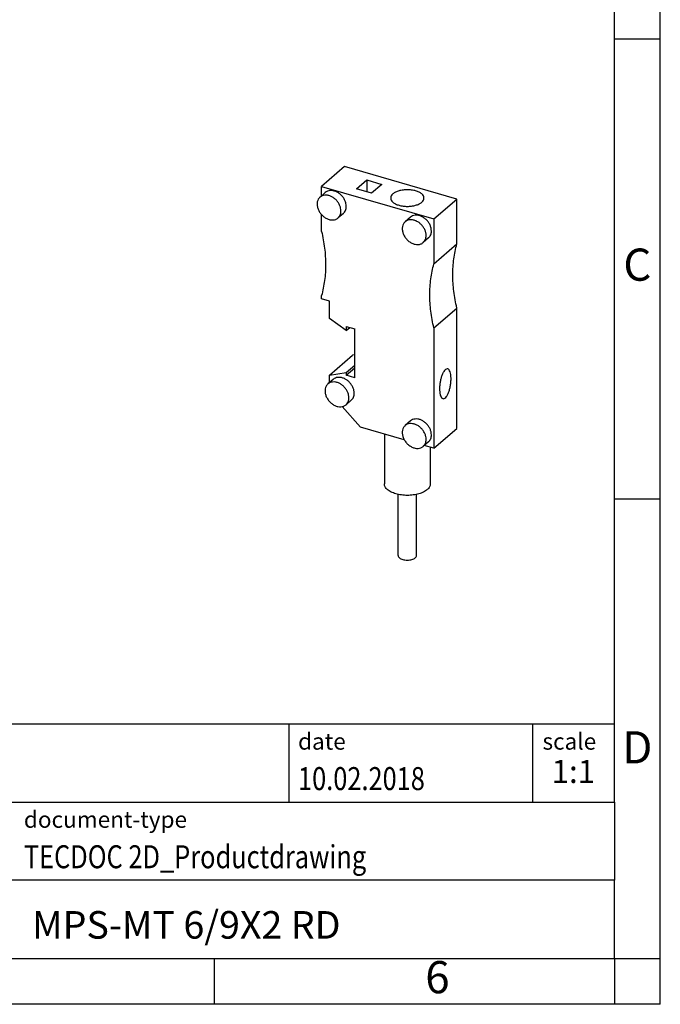
# Model space of a CAD drawing. Units: millimetres. Extents: x -415 to -118, y -267 to -57.
# Drawn here: x -188 to -118, y -267 to -160 of the extents above; entities that cross this region are included whole.
import ezdxf

# ---------------------------------------------------------------- set-up
doc = ezdxf.new("R2010")
doc.units = ezdxf.units.MM
doc.layers.add('1', color=7, linetype='Continuous')
doc.styles.add('CONVERTER_11', font='txt.shx', dxfattribs={"width": 0.9})
doc.styles.add('CONVERTER_12', font='txt.shx', dxfattribs={"width": 0.81})
doc.styles.add('CONVERTER_13', font='txt.shx', dxfattribs={"width": 0.72})

# ---------------------------------------------------------------- blocks, each defined once
blk = doc.blocks.new('MPS-MT_6_9X2_RD-select__3', base_point=(-155.8635608798517, -218.6856616328333))
at = {"color": 7, "linetype": 'Continuous'}
for p, q in [((-152.8554783712736, -175.8859011826073), (-155.3554783712736, -178.0509646920684)), ((-140.644520177913, -179.4109011826073), (-152.8554783712736, -175.8859011826073)), ((-151.5560881878383, -178.3105962743249), (-150.4310881878383, -177.3363176950674)), ((-150.4310881878383, -177.3363176950674), (-150.4310881878383, -178.6353558007441)), ((-150.4310881878383, -177.3363176950674), (-148.7856399206489, -177.8113176950671)), ((-154.9518182312804, -178.7027119190958), (-155.5268182312804, -179.2006765262719)), ((-155.3554783712736, -179.0522918548251), (-155.3554783712736, -178.0509646920684)), ((-155.3554783712736, -178.0509646920684), (-143.144520177913, -181.5759646920684)), ((-149.9106399206489, -178.7855962743246), (-151.5560881878383, -178.3105962743249)), ((-148.7856399206489, -177.8113176950671), (-149.9106399206489, -178.7855962743246)), ((-143.144520177913, -181.5759646920684), (-140.644520177913, -179.4109011826073)), ((-140.644520177913, -184.2878116357349), (-140.644520177913, -179.4109011826073)), ((-152.9878572191565, -180.9704987571512), (-153.5628572191565, -181.4684633643272)), ((-155.3554783712736, -182.927875145196), (-155.3554783712736, -181.1156255065217)), ((-145.6853464107869, -181.3777119190958), (-146.2603464107869, -181.8756765262719)), ((-143.144520177913, -181.5759646920684), (-143.144520177913, -186.452875145196)), ((-143.721385398663, -183.6454987571512), (-144.296385398663, -184.1434633643272)), ((-143.144520177913, -186.452875145196), (-140.644520177913, -184.2878116357349)), ((-155.3554783712736, -190.2491205152535), (-155.3554783712736, -189.9099951670805)), ((-154.4894529674916, -190.4991205152528), (-155.3554783712736, -190.2491205152535)), ((-154.4894529674916, -192.3960154695914), (-154.4894529674916, -190.4991205152528)), ((-143.144520177913, -193.4349951670805), (-140.644520177913, -191.2699316576194)), ((-140.644520177913, -204.3524328115989), (-140.644520177913, -191.2699316576194)), ((-152.6664694925246, -193.7233847306601), (-154.4894529674916, -192.3960154695914)), ((-152.6664694925246, -193.2662112475451), (-152.6664694925246, -193.7233847306601)), ((-152.6664694925246, -193.2662112475451), (-151.7398223104756, -193.533711247545)), ((-152.6664694925246, -193.7233847306601), (-152.2705456422104, -193.3805046183239)), ((-151.7398223104752, -198.8381168457249), (-151.7398223104756, -193.533711247545)), ((-143.144520177913, -193.4349951670805), (-143.144520177913, -206.5174963210599)), ((-154.4894529674891, -198.5615177044354), (-151.9894529674891, -196.3964541949742)), ((-151.7398223104754, -196.3588149101557), (-151.9894529674891, -196.3964541949742)), ((-152.6664694925246, -198.2866484433656), (-151.7398223104754, -197.4841484433657)), ((-152.6664694925246, -198.5706168457249), (-151.7398223104753, -197.768116845725)), ((-154.085792827496, -199.0246312000303), (-154.660792827496, -199.5225958072063)), ((-154.4894529674891, -198.5615177044354), (-152.6664694925246, -198.2866484433656)), ((-154.4894529674891, -199.3742111357595), (-154.4894529674891, -198.5615177044354)), ((-152.6664694925246, -198.2866484433656), (-152.6664694925246, -198.5706168457249)), ((-151.7398223104752, -198.8381168457249), (-152.6664694925246, -198.5706168457249)), ((-152.1218318153721, -201.2924180380856), (-152.6968318153721, -201.7903826452617)), ((-153.1136353423776, -201.9892891419468), (-151.1120987728435, -204.2174544977736)), ((-146.3584893544596, -205.5897033364368), (-151.1120987728435, -204.2174544977736)), ((-145.6853464107869, -203.5479622559772), (-146.2603464107869, -204.0459268631532)), ((-143.144520177913, -206.5174963210599), (-140.644520177913, -204.3524328115989)), ((-148.5248098757056, -204.9643404683906), (-148.5248098757056, -210.3914329987733)), ((-143.721385398663, -205.8157490940326), (-144.296385398663, -206.3137137012086)), ((-143.144520177913, -206.5174963210599), (-144.1849000191165, -206.2171645303708)), ((-143.5248098757056, -206.4077161413646), (-143.5248098757056, -210.3914329987733)), ((-147.0248098757056, -218.1856616328333), (-147.0248098757056, -211.5370769225123)), ((-145.0248098757056, -218.1856616328333), (-145.0248098757056, -211.5370769225123))]:
    blk.add_line(p, q, dxfattribs=at)
for points, knots in [([(-152.6707996195418, -180.2116053381235), (-152.6786968045155, -180.1029404974224), (-152.6949642418963, -179.8791016388184), (-152.8137301551148, -179.5531888167573), (-152.9921258663269, -179.2440556179234), (-153.2281102317096, -178.9690230060431), (-153.506193996753, -178.743438798224), (-153.8114165802335, -178.5802868416772), (-154.1274293846917, -178.488570679979), (-154.435270343403, -178.4766301924292), (-154.7233205769552, -178.5404407962082), (-154.8767101089199, -178.6493727255699), (-154.9518182312804, -178.7027119190958)], [0, 0, 0, 0, 0.3255352056432437, 0.6705704344311707, 1.028955633574387, 1.392237797615515, 1.751172770332603, 2.097217562286186, 2.424039614933355, 2.729034318267722, 3.014625491326112, 3.288639701910322, 3.288639701910322, 3.288639701910322, 3.288639701910322]), ([(-147.5950300691306, -178.8478374772315), (-147.6651884830098, -178.9156940066013), (-147.7953015373849, -179.0415381019113), (-147.824492921482, -179.2192385900611), (-147.8379439784274, -179.301121002912)], [0, 0, 0, 0, 0.283928430328221, 0.5265626439205284, 0.5265626439205284, 0.5265626439205284, 0.5265626439205284]), ([(-144.2116757729839, -179.301121002912), (-144.2254914539213, -179.2198796480984), (-144.2554741351365, -179.0435703736101), (-144.4633596931189, -178.8228598687242), (-144.7539225421227, -178.6400505700724), (-145.1298646198679, -178.5012537499648), (-145.5620063145719, -178.4141467206321), (-146.0247424821577, -178.384607209261), (-146.4878761630713, -178.413744935857), (-146.9189219764199, -178.5027044754582), (-147.2982894228196, -178.635495897887), (-147.5014055966646, -178.7808417014529), (-147.5950300691306, -178.8478374772315)], [0, 0, 0, 0, 0.2426342068018136, 0.5265626391867749, 0.87047778015982, 1.272678734989452, 1.719252218655471, 2.189541351342206, 2.659830483805914, 3.106403966562882, 3.508604921999728, 3.852520068646338, 3.852520068646338, 3.852520068646338, 3.852520068646338]), ([(-155.5268182312804, -179.2006765262719), (-155.5948601187364, -179.2732999905816), (-155.7342433477615, -179.4220685605963), (-155.8366129064204, -179.7267819799987), (-155.8546338468328, -180.0628520789296), (-155.7829639315019, -180.4162174166028), (-155.6297548696344, -180.7621400452247), (-155.4048338845016, -181.0793484663958), (-155.1230105383451, -181.3472779973851), (-154.8025229367485, -181.5483331610936), (-154.4630205140909, -181.6697487434625), (-154.1278229590302, -181.6999226522272), (-153.81161066542, -181.6421335540016), (-153.644456077368, -181.5254325872068), (-153.5628572191565, -181.4684633643272)], [0, 0, 0, 0, 0.2956233267305303, 0.6055819222106091, 0.9389147945087821, 1.297346327626522, 1.676172984905068, 2.066289399160262, 2.456405813415497, 2.835232470693993, 3.193664003811729, 3.526996876109861, 3.836955471589977, 4.132578798320506, 4.132578798320506, 4.132578798320506, 4.132578798320506]), ([(-153.2457996195418, -180.7095699452995), (-153.2536968045154, -180.6009051045985), (-153.2699642418964, -180.3770662459945), (-153.3887301551148, -180.0511534239334), (-153.567125866327, -179.7420202250996), (-153.8031102317096, -179.4669876132191), (-154.081193996753, -179.2414034054001), (-154.3864165802335, -179.0782514488532), (-154.7024293846917, -178.9865352871551), (-155.010270343403, -178.9745947996052), (-155.2983205769551, -179.0384054033844), (-155.4517101089199, -179.147337332746), (-155.5268182312804, -179.2006765262719)], [0, 0, 0, 0, 0.3255352056432122, 0.6705704344311483, 1.02895563357433, 1.392237797615482, 1.75117277033261, 2.097217562286155, 2.424039614933332, 2.729034318267698, 3.014625491326074, 3.288639701910307, 3.288639701910307, 3.288639701910307, 3.288639701910307]), ([(-147.8379439784274, -179.301121002912), (-147.8241283077927, -179.3823623406956), (-147.7941456421422, -179.5586715728633), (-147.586259883555, -179.7793824508181), (-147.2956980757322, -179.9621899107289), (-146.9197511137216, -180.1009953193924), (-146.487630544939, -180.1880652003288), (-146.0248098757056, -180.2177532796136), (-145.5619892064722, -180.1880652003288), (-145.1298686376896, -180.1009953193924), (-144.7539216756791, -179.9621899107288), (-144.4633598678562, -179.7793824508182), (-144.2554741092691, -179.5586715728632), (-144.2254914436186, -179.3823623406957), (-144.2116757729839, -179.301121002912)], [0, 0, 0, 0, 0.2426342114228152, 0.5265626402702479, 0.8704777822882683, 1.272678738735394, 1.719252224842107, 2.189541360759983, 2.659830496677887, 3.10640398278455, 3.508604939231639, 3.852520081249746, 4.136448510097161, 4.379082721519954, 4.379082721519954, 4.379082721519954, 4.379082721519954]), ([(-153.5628572191565, -181.4684633643272), (-153.5151151542411, -181.4209353843258), (-153.4185003368052, -181.3247537860744), (-153.3202373556355, -181.1395140365671), (-153.2567954011037, -180.9319569192699), (-153.2495257940993, -180.7849310084776), (-153.2457996195418, -180.7095699452995)], [0, 0, 0, 0, 0.2010867162434809, 0.4069358676102779, 0.6214252593286451, 0.8469772388746938, 0.8469772388746938, 0.8469772388746938, 0.8469772388746938]), ([(-152.9878572191565, -180.9704987571512), (-152.9401151542411, -180.9229707771498), (-152.8435003368053, -180.8267891788983), (-152.7452373556356, -180.6415494293911), (-152.6817954011037, -180.4339923120939), (-152.6745257940993, -180.2869664013015), (-152.6707996195418, -180.2116053381235)], [0, 0, 0, 0, 0.2010867162435248, 0.4069358676102694, 0.621425259328672, 0.8469772388746666, 0.8469772388746666, 0.8469772388746666, 0.8469772388746666]), ([(-146.2603464107869, -181.8756765262719), (-146.3283882982429, -181.9482999905816), (-146.4677715272681, -182.0970685605963), (-146.5701410859269, -182.4017819799988), (-146.5881620263393, -182.7378520789297), (-146.5164921110084, -183.0912174166028), (-146.3632830491408, -183.4371400452246), (-146.1383620640082, -183.7543484663959), (-145.8565387178515, -184.0222779973851), (-145.5360511162551, -184.2233331610937), (-145.1965486935973, -184.3447487434625), (-144.8613511385367, -184.3749226522272), (-144.5451388449264, -184.3171335540016), (-144.3779842568745, -184.2004325872068), (-144.296385398663, -184.1434633643272)], [0, 0, 0, 0, 0.2956233267305702, 0.6055819222106491, 0.938914794508792, 1.297346327626532, 1.676172984905078, 2.066289399160295, 2.45640581341549, 2.835232470694055, 3.193664003811801, 3.526996876109928, 3.836955471590044, 4.132578798320588, 4.132578798320588, 4.132578798320588, 4.132578798320588]), ([(-143.9793277990483, -183.3845699452996), (-143.987224984022, -183.2759051045985), (-144.0034924214029, -183.0520662459945), (-144.1222583346213, -182.7261534239333), (-144.3006540458335, -182.4170202250996), (-144.5366384112161, -182.141987613219), (-144.8147221762596, -181.9164034054002), (-145.11994475974, -181.7532514488533), (-145.4359575641982, -181.6615352871551), (-145.7437985229095, -181.6495947996052), (-146.0318487564616, -181.7134054033843), (-146.1852382884264, -181.822337332746), (-146.2603464107869, -181.8756765262719)], [0, 0, 0, 0, 0.3255352056433002, 0.6705704344312902, 1.028955633574433, 1.392237797615564, 1.751172770332696, 2.097217562286202, 2.424039614933386, 2.729034318267755, 3.014625491326158, 3.288639701910367, 3.288639701910367, 3.288639701910367, 3.288639701910367]), ([(-143.4043277990483, -182.8866053381235), (-143.4122249840219, -182.7779404974224), (-143.4284924214028, -182.5541016388184), (-143.5472583346213, -182.2281888167573), (-143.7256540458335, -181.9190556179234), (-143.9616384112161, -181.6440230060431), (-144.2397221762596, -181.4184387982241), (-144.54494475974, -181.2552868416772), (-144.8609575641982, -181.163570679979), (-145.1687985229095, -181.1516301924293), (-145.4568487564616, -181.2154407962082), (-145.6102382884264, -181.3243727255698), (-145.6853464107869, -181.3777119190958)], [0, 0, 0, 0, 0.3255352056432404, 0.6705704344312033, 1.02895563357441, 1.392237797615599, 1.751172770332669, 2.097217562286162, 2.424039614933319, 2.729034318267715, 3.014625491326105, 3.288639701910299, 3.288639701910299, 3.288639701910299, 3.288639701910299]), ([(-155.3554783712736, -182.927875145196), (-155.2322266955495, -183.5343764972831), (-154.989764502488, -184.7274933960292), (-154.8913653389653, -186.5225845683773), (-154.9798642043388, -188.2588287817534), (-155.231770539835, -189.3661865931048), (-155.3554783712736, -189.9099951670805)], [0, 0, 0, 0, 1.854370707523231, 3.647940792754008, 5.378891728773844, 7.049208894346511, 7.049208894346511, 7.049208894346511, 7.049208894346511]), ([(-143.721385398663, -183.6454987571512), (-143.6736433337476, -183.5979707771498), (-143.5770285163118, -183.5017891788983), (-143.478765535142, -183.3165494293911), (-143.4153235806103, -183.1089923120938), (-143.4080539736058, -182.9619664013015), (-143.4043277990483, -182.8866053381235)], [0, 0, 0, 0, 0.2010867162434846, 0.4069358676102954, 0.6214252593286818, 0.8469772388746482, 0.8469772388746482, 0.8469772388746482, 0.8469772388746482]), ([(-144.296385398663, -184.1434633643272), (-144.2486433337476, -184.0959353843258), (-144.1520285163118, -183.9997537860743), (-144.053765535142, -183.8145140365671), (-143.9903235806103, -183.60695691927), (-143.9830539736057, -183.4599310084776), (-143.9793277990483, -183.3845699452996)], [0, 0, 0, 0, 0.2010867162435038, 0.4069358676102374, 0.6214252593286399, 0.846977238874578, 0.846977238874578, 0.846977238874578, 0.846977238874578]), ([(-140.644520177913, -191.2699316576194), (-140.7677718536369, -190.6634303055321), (-141.0102340466986, -189.4703134067862), (-141.1086332102212, -187.6752222344381), (-141.0201343448477, -185.938978021062), (-140.7682280093515, -184.8316202097106), (-140.644520177913, -184.2878116357349)], [0, 0, 0, 0, 1.854370707523249, 3.647940792753996, 5.378891728773804, 7.049208894346481, 7.049208894346481, 7.049208894346481, 7.049208894346481]), ([(-143.144520177913, -193.4349951670805), (-143.2677718536369, -192.8284938149932), (-143.5102340466985, -191.6353769162473), (-143.6086332102212, -189.8402857438992), (-143.5201343448477, -188.1040415305232), (-143.2682280093516, -186.9966837191717), (-143.144520177913, -186.452875145196)], [0, 0, 0, 0, 1.854370707523249, 3.647940792753996, 5.378891728773804, 7.049208894346481, 7.049208894346481, 7.049208894346481, 7.049208894346481]), ([(-141.894520177913, -197.972583917351), (-141.950207261977, -198.0330383797703), (-142.0768224708092, -198.1704931480868), (-142.2142542247589, -198.4507981083503), (-142.3398112741795, -198.7901019525728), (-142.4360460194486, -199.1768299800324), (-142.4996239939999, -199.5835654841693), (-142.525589404325, -199.9852420276478), (-142.5126168336852, -200.355785044954), (-142.4623620543264, -200.67321466673), (-142.3768427318494, -200.9178821190173), (-142.2593769650971, -201.0879005727652), (-142.081514476352, -201.1501812741614), (-141.9848939313694, -201.0947600459376), (-141.9339143341346, -201.065518319793)], [0, 0, 0, 0, 0.2455294560472485, 0.5582580927143499, 0.9265556413206331, 1.331610445561589, 1.75084559185016, 2.160355922593256, 2.537140434671617, 2.861469252740815, 3.119997875525783, 3.31179996369233, 3.462730543244625, 3.631315550514593, 3.631315550514593, 3.631315550514593, 3.631315550514593]), ([(-141.9339143341346, -201.065518319793), (-141.8767115669526, -201.0118588597403), (-141.744938828493, -200.8882484954808), (-141.6023069152578, -200.6175635695119), (-141.4697528347449, -200.2835697121517), (-141.3664389046439, -199.8953650438649), (-141.2960404397386, -199.4822369669018), (-141.2643008165738, -199.0704060932385), (-141.27301636647, -198.6877868491291), (-141.3206142642457, -198.3580896956811), (-141.4054324048263, -198.1027710186456), (-141.5225482581725, -197.9242314263783), (-141.70399206086, -197.8553928644777), (-141.8030214578526, -197.9118215854257), (-141.8551260216914, -197.941511693388)], [0, 0, 0, 0, 0.2339713588819966, 0.5389782727157697, 0.9050785054168846, 1.31343625256525, 1.740567376099863, 2.161139655367871, 2.550454214125329, 2.887023972094769, 3.155871584304682, 3.354749359875141, 3.509240210620008, 3.680784298761402, 3.680784298761402, 3.680784298761402, 3.680784298761402]), ([(-141.8551260216914, -197.941511693388), (-141.8617477980662, -197.9463586387778), (-141.8752517958205, -197.9562431924104), (-141.8880153297044, -197.967067413404), (-141.894520177913, -197.972583917351)], [0, 0, 0, 0, 0.0246098949988586, 0.0501877816136801, 0.0501877816136801, 0.0501877816136801, 0.0501877816136801]), ([(-151.8047742157574, -200.5335246190579), (-151.812671400731, -200.4248597783569), (-151.8289388381119, -200.2010209197528), (-151.9477047513304, -199.8751080976917), (-152.1261004625426, -199.5659748988579), (-152.3620848279252, -199.2909422869775), (-152.6401685929686, -199.0653580791586), (-152.9453911764491, -198.9022061226117), (-153.2614039809072, -198.8104899609135), (-153.5692449396186, -198.7985494733636), (-153.8572951731707, -198.8623600771427), (-154.0106847051355, -198.9712920065044), (-154.085792827496, -199.0246312000303)], [0, 0, 0, 0, 0.3255352056432122, 0.6705704344311845, 1.028955633574366, 1.392237797615478, 1.751172770332611, 2.097217562286117, 2.424039614933309, 2.729034318267676, 3.01462549132608, 3.288639701910304, 3.288639701910304, 3.288639701910304, 3.288639701910304]), ([(-154.660792827496, -199.5225958072063), (-154.7288347149521, -199.595219271516), (-154.8682179439772, -199.7439878415307), (-154.970587502636, -200.0487012609331), (-154.9886084430483, -200.384771359864), (-154.9169385277176, -200.7381366975373), (-154.7637294658499, -201.084059326159), (-154.5388084807173, -201.4012677473303), (-154.2569851345606, -201.6691972783195), (-153.9364975329641, -201.8702524420281), (-153.5969951103064, -201.9916680243969), (-153.2617975552458, -202.0218419331617), (-152.9455852616356, -201.964052834936), (-152.7784306735836, -201.8473518681413), (-152.6968318153721, -201.7903826452617)], [0, 0, 0, 0, 0.2956233267305303, 0.6055819222106358, 0.9389147945087486, 1.297346327626534, 1.676172984905128, 2.06628939916026, 2.456405813415474, 2.835232470694, 3.193664003811772, 3.526996876109847, 3.836955471589964, 4.132578798320527, 4.132578798320527, 4.132578798320527, 4.132578798320527]), ([(-152.3797742157574, -201.031489226234), (-152.3876714007311, -200.9228243855329), (-152.4039388381119, -200.6989855269289), (-152.5227047513305, -200.3730727048679), (-152.7011004625426, -200.063939506034), (-152.9370848279252, -199.7889068941535), (-153.2151685929686, -199.5633226863347), (-153.5203911764491, -199.4001707297876), (-153.8364039809072, -199.3084545680895), (-154.1442449396186, -199.2965140805397), (-154.4322951731708, -199.3603246843188), (-154.5856847051355, -199.4692566136804), (-154.660792827496, -199.5225958072063)], [0, 0, 0, 0, 0.3255352056432122, 0.6705704344311845, 1.028955633574352, 1.392237797615464, 1.751172770332596, 2.097217562286116, 2.424039614933308, 2.729034318267702, 3.014625491326071, 3.28863970191029, 3.28863970191029, 3.28863970191029, 3.28863970191029]), ([(-152.6968318153721, -201.7903826452617), (-152.6490897504567, -201.7428546652603), (-152.5524749330209, -201.6466730670088), (-152.4542119518511, -201.4614333175016), (-152.3907699973194, -201.2538762002043), (-152.3835003903148, -201.106850289412), (-152.3797742157574, -201.031489226234)], [0, 0, 0, 0, 0.2010867162435038, 0.406935867610287, 0.6214252593286814, 0.8469772388746761, 0.8469772388746761, 0.8469772388746761, 0.8469772388746761]), ([(-152.1218318153721, -201.2924180380856), (-152.0740897504567, -201.2448900580842), (-151.9774749330209, -201.1487084598327), (-151.879211951851, -200.9634687103256), (-151.8157699973193, -200.7559115930283), (-151.8085003903148, -200.608885682236), (-151.8047742157574, -200.5335246190579)], [0, 0, 0, 0, 0.2010867162435439, 0.4069358676102664, 0.6214252593286336, 0.8469772388746822, 0.8469772388746822, 0.8469772388746822, 0.8469772388746822]), ([(-143.4043277990483, -205.0568556750049), (-143.4122249840219, -204.9481908343038), (-143.4284924214028, -204.7243519756998), (-143.5472583346213, -204.3984391536387), (-143.7256540458335, -204.0893059548048), (-143.9616384112161, -203.8142733429244), (-144.2397221762596, -203.5886891351054), (-144.54494475974, -203.4255371785586), (-144.8609575641981, -203.3338210168602), (-145.1687985229096, -203.3218805293106), (-145.4568487564616, -203.3856911330896), (-145.6102382884264, -203.4946230624513), (-145.6853464107869, -203.5479622559772)], [0, 0, 0, 0, 0.3255352056432969, 0.6705704344311793, 1.02895563357441, 1.3922377976156, 1.751172770332687, 2.09721756228622, 2.424039614933385, 2.729034318267778, 3.014625491326175, 3.288639701910399, 3.288639701910399, 3.288639701910399, 3.288639701910399]), ([(-146.2603464107869, -204.0459268631532), (-146.3283882982429, -204.1185503274629), (-146.4677715272681, -204.2673188974775), (-146.5701410859269, -204.5720323168801), (-146.5881620263393, -204.908102415811), (-146.5164921110084, -205.2614677534841), (-146.3632830491408, -205.607390382106), (-146.1383620640081, -205.9245988032772), (-145.8565387178515, -206.1925283342663), (-145.536051116255, -206.393583497975), (-145.1965486935973, -206.5149990803438), (-144.8613511385367, -206.5451729891086), (-144.5451388449265, -206.4873838908829), (-144.3779842568745, -206.3706829240882), (-144.296385398663, -206.3137137012086)], [0, 0, 0, 0, 0.2956233267305702, 0.6055819222106491, 0.938914794508792, 1.297346327626588, 1.676172984905107, 2.066289399160279, 2.456405813415493, 2.835232470694043, 3.193664003811789, 3.52699687610992, 3.836955471590036, 4.132578798320552, 4.132578798320552, 4.132578798320552, 4.132578798320552]), ([(-143.9793277990483, -205.5548202821809), (-143.9872249840219, -205.4461554414798), (-144.0034924214029, -205.2223165828758), (-144.1222583346213, -204.8964037608147), (-144.3006540458335, -204.5872705619809), (-144.536638411216, -204.3122379501003), (-144.8147221762596, -204.0866537422816), (-145.11994475974, -203.9235017857346), (-145.4359575641982, -203.8317856240364), (-145.7437985229096, -203.8198451364865), (-146.0318487564617, -203.8836557402657), (-146.1852382884263, -203.9925876696273), (-146.2603464107869, -204.0459268631532)], [0, 0, 0, 0, 0.3255352056432437, 0.6705704344312067, 1.028955633574399, 1.392237797615529, 1.751172770332626, 2.097217562286209, 2.424039614933401, 2.729034318267768, 3.014625491326151, 3.288639701910306, 3.288639701910306, 3.288639701910306, 3.288639701910306]), ([(-144.296385398663, -206.3137137012086), (-144.2486433337476, -206.2661857212073), (-144.1520285163118, -206.1700041229557), (-144.053765535142, -205.9847643734485), (-143.9903235806103, -205.7772072561513), (-143.9830539736057, -205.6301813453589), (-143.9793277990483, -205.5548202821809)], [0, 0, 0, 0, 0.2010867162435248, 0.4069358676102832, 0.6214252593286858, 0.8469772388746521, 0.8469772388746521, 0.8469772388746521, 0.8469772388746521]), ([(-143.721385398663, -205.8157490940326), (-143.6736433337476, -205.7682211140312), (-143.5770285163118, -205.6720395157797), (-143.4787655351421, -205.4867997662726), (-143.4153235806102, -205.2792426489752), (-143.4080539736057, -205.1322167381829), (-143.4043277990483, -205.0568556750049)], [0, 0, 0, 0, 0.2010867162434655, 0.4069358676102874, 0.6214252593286627, 0.8469772388746573, 0.8469772388746573, 0.8469772388746573, 0.8469772388746573]), ([(-147.2748098757056, -211.4739647535039), (-147.4510128516278, -211.4151115421891), (-147.7778839640175, -211.3059339497222), (-148.1776318458139, -211.0502675799797), (-148.4644479601937, -210.746666601021), (-148.5057694150698, -210.5034873137557), (-148.5248098757056, -210.3914329987733)], [0, 0, 0, 0, 0.5545659274521998, 1.028765735100601, 1.420254190110754, 1.75480502753938, 1.75480502753938, 1.75480502753938, 1.75480502753938]), ([(-143.5248098757056, -210.3914329987733), (-143.5438593575681, -210.5034510255103), (-143.5852003888697, -210.7465515622088), (-143.8718381379266, -211.0508699370781), (-144.2724777179327, -211.3029496757942), (-144.7908212508148, -211.4942463428658), (-145.3867391609072, -211.6146992043696), (-146.0244973444289, -211.6540403503679), (-146.6640991403141, -211.6190089170946), (-147.0747805369558, -211.5214718426511), (-147.2748098757056, -211.4739647535039)], [0, 0, 0, 0, 0.3345508330471176, 0.7260392919911136, 1.200239104146031, 1.754805026418798, 2.370553032197621, 3.019000837957217, 3.667448643993284, 4.283196659028668, 4.283196659028668, 4.283196659028668, 4.283196659028668]), ([(-147.0248098757056, -218.1856616328333), (-147.0171936915819, -218.2304833580579), (-147.0006651014538, -218.3277550683508), (-146.88593866361, -218.4491954605282), (-146.726039509912, -218.5514620066176), (-146.5952910671535, -218.5951330498392), (-146.5248098757056, -218.6186743347255)], [0, 0, 0, 0, 0.1338203326775391, 0.2904157105097349, 0.4800956316057786, 0.7019220059826001, 0.7019220059826001, 0.7019220059826001, 0.7019220059826001]), ([(-146.5248098757056, -218.6186743347255), (-146.4447981383729, -218.6376771708197), (-146.2805255772084, -218.6766919975427), (-146.0246848573901, -218.6907045751646), (-145.7695815839023, -218.6749681159677), (-145.5312144193771, -218.6267869716186), (-145.3238770074434, -218.550268303188), (-145.1636211719626, -218.4494364096408), (-145.0489660877267, -218.3277090511554), (-145.0324296681703, -218.2304688418798), (-145.0248098757056, -218.1856616328333)], [0, 0, 0, 0, 0.2462992116559968, 0.5056783341836473, 0.7650574564347412, 1.01135665883412, 1.233183028031429, 1.422862953634012, 1.57945833540011, 1.71327866369612, 1.71327866369612, 1.71327866369612, 1.71327866369612])]:
    blk.add_open_spline(points, degree=3, knots=knots, dxfattribs=at)
blk = doc.blocks.new('Gen1', base_point=(-147.9999994237099, -197.99999880015))
blk.add_blockref('MPS-MT_6_9X2_RD-select__3', (-155.8635608798517, -218.6856616328333))
blk = doc.blocks.new('_rahmen', base_point=(-123.4999999999899, -267.0000000000051))
at = {"layer": '1', "color": 6, "linetype": 'Continuous'}
for p, q in [((-123.4999999999895, -162.0000000000051), (-123.4999999999907, -112.000000000005)), ((-123.499999999989, -212.0000000000049), (-123.4999999999895, -162.0000000000051)), ((-123.4999999999882, -245.000000000005), (-123.499999999989, -212.0000000000049)), ((-253.0448045267399, -236.500000000005), (-123.4999999999882, -236.500000000005)), ((-216.64480452674, -245.000000000005), (-123.4999999999882, -245.000000000005)), ((-123.4999999999882, -245.000000000005), (-123.4999999999886, -253.500000000005)), ((-123.4999999999899, -262.000000000005), (-123.4999999999886, -253.500000000005)), ((-216.64480452674, -262.0000000000051), (-166.9999999999899, -262.000000000005)), ((-166.9999999999899, -262.000000000005), (-123.4999999999899, -262.000000000005))]:
    blk.add_line(p, q, dxfattribs=at)
at = {"layer": '1', "color": 2, "linetype": 'Continuous'}
for p, q in [((-118.4999999999909, -162.0000000000051), (-118.4999999999909, -112.000000000005)), ((-123.4999999999895, -162.0000000000051), (-118.4999999999909, -162.0000000000051)), ((-118.4999999999909, -212.0000000000049), (-118.4999999999909, -162.0000000000051)), ((-123.499999999989, -212.0000000000049), (-118.4999999999909, -212.0000000000049)), ((-118.4999999999909, -262.000000000005), (-118.4999999999909, -212.0000000000049)), ((-166.9999999999899, -267.0000000000051), (-166.9999999999899, -262.000000000005)), ((-123.4999999999899, -262.000000000005), (-123.4999999999899, -267.0000000000051)), ((-123.4999999999899, -262.000000000005), (-118.4999999999909, -262.000000000005)), ((-118.4999999999909, -267.0000000000051), (-118.4999999999909, -262.000000000005)), ((-166.9999999999899, -267.0000000000051), (-216.9999999999899, -267.0000000000051)), ((-123.4999999999899, -267.0000000000051), (-166.9999999999899, -267.0000000000051)), ((-118.4999999999909, -267.0000000000051), (-123.4999999999899, -267.0000000000051))]:
    blk.add_line(p, q, dxfattribs=at)
at = {"layer": '1', "color": 7, "linetype": 'Continuous'}
for p, q in [((-158.918408281667, -236.500000000005), (-158.918408281667, -245.000000000005)), ((-132.4184082816674, -236.500000000005), (-132.4184082816674, -245.000000000005)), ((-123.4999999999886, -253.500000000005), (-216.64480452674, -253.500000000005))]:
    blk.add_line(p, q, dxfattribs=at)
at = {"layer": '1', "color": 3, "style": 'CONVERTER_12', "width": 0.81}
for s, p in [('10.02.2018', (-157.918408281667, -243.7000000000051)), ('TECDOC 2D_Productdrawing', (-187.7448045267399, -252.2000000000051))]:
    blk.add_text(s, height=2.5, dxfattribs=at).set_placement(p)
at = {"layer": '1', "color": 7, "attachment_point": 5, "line_spacing_factor": 1.20048019207683}
for s, insert, char_height, style in [('C', (-120.9999999999909, -187.0000000000031), 3.5, 'CONVERTER_11'), ('D', (-120.9999999999909, -239.500000000005), 3.5, 'CONVERTER_11'), ('MPS-MT 6/9X2 RD', (-170.0724022633644, -258.7500000000048), 3, 'CONVERTER_12'), ('6', (-142.7499999999907, -264.5000000000051), 3.5, 'CONVERTER_11')]:
    blk.add_mtext(s, dxfattribs=dict(at, insert=insert, char_height=char_height, style=style))
at = {"layer": '1', "color": 2, "char_height": 1.8, "attachment_point": 1, "style": 'CONVERTER_11'}
for s, insert, line_spacing_factor in [('date', (-157.918408281667, -237.5000000000051), 1.32052821128451), ('scale', (-131.3184082816672, -237.500000000005), 1.20048019207683), ('document-type', (-187.7448045267399, -246.0000000000051), 1.20048019207683)]:
    blk.add_mtext(s, dxfattribs=dict(at, insert=insert, line_spacing_factor=line_spacing_factor))
at = {"layer": '1', "color": 3, "insert": (-127.9592041408276, -243.7000000000049), "char_height": 2.5, "attachment_point": 8, "line_spacing_factor": 1.32052821128451, "style": 'CONVERTER_13'}
blk.add_mtext('1:1', dxfattribs=at)
blk = doc.blocks.new('_punkt', base_point=(-123.4999999999899, -262.000000000005))
at = {"layer": '1', "color": 2, "linetype": 'Continuous'}
for q in [(-118.4999999999909, -262.000000000005), (-123.4999999999899, -267.0000000000051)]:
    blk.add_line((-123.4999999999899, -262.000000000005), q, dxfattribs=at)
blk = doc.blocks.new('A4I_CS', base_point=(-123.4999999999899, -267.0000000000051))
at = {"layer": '1'}
for name, p in [('_rahmen', (-123.4999999999899, -267.0000000000051)), ('_punkt', (-123.4999999999899, -262.000000000005))]:
    blk.add_blockref(name, p, dxfattribs=at)
blk = doc.blocks.new('1')
for name, p in [('A4I_CS', (-123.4999999999899, -267.0000000000051)), ('Gen1', (-147.9999994237099, -197.99999880015))]:
    blk.add_blockref(name, p)

msp = doc.modelspace()

# ---------------------------------------------------------------- block references
at = {"layer": '1'}
msp.add_blockref('1', (0, 0), dxfattribs=at)

doc.saveas('drawing.dxf')
